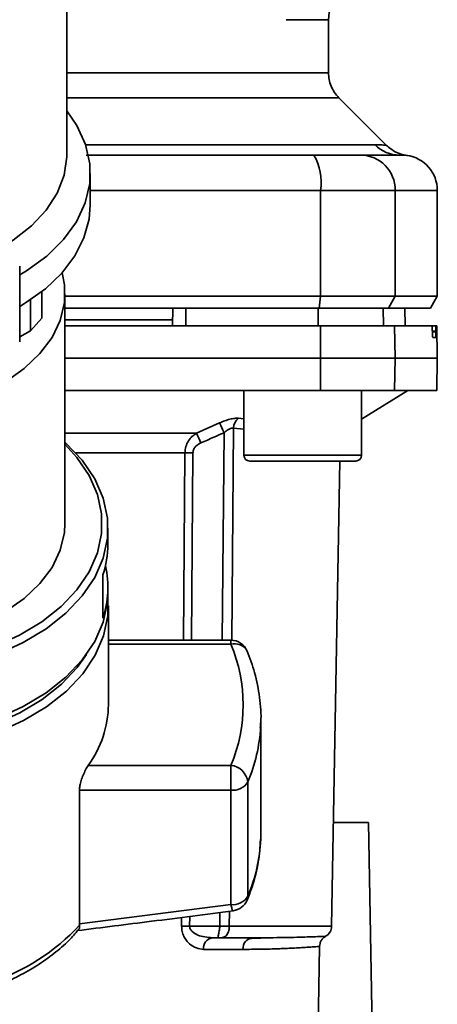
# Paper-space layout 'Blatt1' of a CAD drawing. Units: millimetres. Extents: x 0 to 5940, y 0 to 4200.
# Drawn here: x 1805 to 1841, y 743 to 826 of the extents above; entities that cross this region are included whole.
import ezdxf

# ---------------------------------------------------------------- set-up
doc = ezdxf.new("R2010")
doc.units = ezdxf.units.MM
doc.header["$LTSCALE"] = 10

psp = doc.layouts.new('Blatt1')

# ---------------------------------------------------------------- linework, layer by layer
at = {"color": 7, "linetype": 'Continuous', "lineweight": 35}
for p, q in [((1809.163, 814.666), (1809.163, 838.279)), ((1831.413, 826.191), (1827.815, 826.191)), ((1831.413, 821.684), (1831.413, 826.191)), ((1836.34, 815.514), (1832.289, 819.565)), ((1810.76, 815.57), (1835.367, 815.57)), ((1837.16, 814.705), (1837.555, 814.692)), ((1837.555, 814.692), (1837.706, 814.687)), ((1811.163, 810.453), (1811.163, 813.134)), ((1811.163, 811.691), (1830.737, 811.691)), ((1830.737, 802.691), (1830.737, 811.691)), ((1830.737, 811.691), (1837.081, 811.691)), ((1837.081, 802.691), (1837.081, 811.691)), ((1837.081, 811.691), (1840.663, 811.691)), ((1840.663, 802.691), (1840.663, 811.691)), ((1805.163, 798.817), (1805.163, 805.244)), ((1807.045, 800.824), (1807.045, 803.088)), ((1806.08, 802.395), (1806.09, 799.754)), ((1809.013, 783.381), (1809.013, 802.915)), ((1809.013, 802.691), (1830.737, 802.691)), ((1830.628, 801.691), (1830.737, 802.691)), ((1830.737, 802.691), (1837.081, 802.691)), ((1837.081, 802.691), (1836.514, 801.691)), ((1840.663, 802.691), (1837.081, 802.691)), ((1840.086, 801.691), (1840.663, 802.691)), ((1809.013, 801.691), (1830.628, 801.691)), ((1818.163, 800.191), (1818.189, 801.691)), ((1819.295, 800.191), (1819.291, 801.691)), ((1830.548, 800.191), (1830.543, 801.691)), ((1830.628, 801.691), (1836.514, 801.691)), ((1836.099, 800.191), (1836.074, 801.691)), ((1836.514, 801.691), (1840.086, 801.691)), ((1837.93, 800.191), (1837.904, 801.691)), ((1837.939, 800.191), (1837.912, 801.691)), ((1806.09, 799.754), (1807.045, 800.824)), ((1818.172, 800.691), (1809.013, 800.691)), ((1806.09, 799.754), (1805.163, 799.254)), ((1830.737, 797.441), (1830.728, 800.191)), ((1830.728, 800.191), (1837.034, 800.191)), ((1837.034, 800.191), (1837.081, 797.441)), ((1837.034, 800.191), (1840.201, 800.191)), ((1840.537, 800.191), (1840.201, 800.191)), ((1840.242, 799.665), (1840.241, 799.717)), ((1840.241, 799.717), (1840.531, 799.717)), ((1840.531, 799.717), (1840.531, 799.665)), ((1840.615, 800.191), (1840.537, 800.191)), ((1840.663, 797.441), (1840.615, 800.191)), ((1840.531, 799.665), (1840.242, 799.665)), ((1840.524, 799.191), (1840.281, 799.191)), ((1809.013, 797.441), (1830.737, 797.441)), ((1830.728, 794.691), (1830.737, 797.441)), ((1830.737, 797.441), (1837.081, 797.441)), ((1837.081, 797.441), (1837.034, 794.691)), ((1837.081, 797.441), (1840.663, 797.441)), ((1840.615, 794.691), (1840.663, 797.441)), ((1809.013, 794.691), (1830.728, 794.691)), ((1824.225, 794.691), (1824.225, 789.191)), ((1830.728, 794.691), (1837.034, 794.691)), ((1834.225, 792.241), (1838.163, 794.691)), ((1834.225, 789.191), (1834.225, 794.691)), ((1837.034, 794.691), (1840.615, 794.691)), ((1823.751, 792.326), (1824.225, 792.278)), ((1820.196, 791.066), (1822.16, 791.937)), ((1823.342, 791.494), (1823.186, 773.447)), ((1823.342, 791.494), (1824.225, 791.405)), ((1809.013, 791.066), (1820.196, 791.066)), ((1822.383, 773.477), (1822.537, 791.105)), ((1819.208, 789.403), (1809.925, 789.403)), ((1819.096, 773.477), (1819.208, 789.403)), ((1819.779, 773.477), (1819.889, 789.403)), ((1824.225, 789.191), (1829.225, 789.191)), ((1829.225, 789.191), (1834.225, 789.191)), ((1824.725, 788.691), (1829.225, 788.691)), ((1829.225, 788.691), (1833.725, 788.691)), ((1831.68, 749.174), (1832.37, 788.691)), ((1812.663, 781.619), (1812.663, 782.998)), ((1812.238, 775.34), (1812.238, 779.017)), ((1812.663, 777.559), (1812.663, 777.942)), ((1812.708, 767.984), (1812.708, 776.403)), ((1823.113, 773.477), (1812.708, 773.477)), ((1812.708, 773.126), (1823.113, 773.126)), ((1823.113, 773.126), (1823.113, 773.477)), ((1825.643, 766.102), (1825.663, 766.835)), ((1825.663, 757.118), (1825.663, 766.835)), ((1810.996, 762.841), (1823.113, 762.841)), ((1823.113, 760.728), (1823.113, 762.841)), ((1824.562, 751.727), (1824.562, 761.444)), ((1810.244, 749.372), (1810.244, 760.728)), ((1810.244, 760.728), (1823.113, 760.728)), ((1823.113, 760.728), (1823.113, 751.011)), ((1831.834, 757.991), (1834.813, 757.991)), ((1834.813, 757.991), (1835.463, 720.791)), ((1825.663, 757.118), (1825.652, 756.573)), ((1823.113, 751.011), (1810.244, 749.372)), ((1822.168, 749.174), (1822.178, 750.342)), ((1822.986, 750.447), (1822.975, 749.174)), ((1818.925, 749.174), (1818.93, 749.923)), ((1819.611, 749.174), (1819.617, 750.011)), ((1810.244, 749.372), (1810.248, 749.266)), ((1819.611, 749.174), (1822.168, 749.174)), ((1822.975, 749.174), (1831.68, 749.174)), ((1821.534, 748.191), (1822.168, 748.191)), ((1826.397, 748.197), (1825.982, 748.183)), ((1824.141, 747.209), (1820.797, 747.209)), ((1830.273, 725.174), (1830.662, 747.466))]:
    psp.add_line(p, q, dxfattribs=at)
at = {"color": 7, "linetype": 'Continuous', "lineweight": 35, "flags": 128}
for points in [[(1805.163, 804.51), (1805.74, 804.857), (1807.464, 806.108), (1808.889, 807.505), (1809.986, 809.02), (1810.733, 810.62), (1811.113, 812.273), (1811.119, 813.943), (1810.75, 815.597), (1810.015, 817.2), (1809.163, 818.435)], [(1804.195, 807.218), (1804.599, 807.474), (1806.163, 808.671), (1807.427, 810.007), (1808.361, 811.451), (1808.944, 812.969), (1809.161, 814.527), (1809.163, 814.666)], [(1805.163, 801.829), (1805.667, 802.13), (1807.347, 803.33), (1808.751, 804.668), (1809.852, 806.119), (1810.628, 807.654), (1811.064, 809.244), (1811.163, 810.453)], [(1808.771, 804.69), (1808.969, 803.677), (1808.969, 802.154), (1808.615, 800.648), (1807.917, 799.193), (1806.889, 797.821), (1805.555, 796.563), (1804.318, 795.678)], [(1801.263, 771.596), (1803.295, 772.289), (1805.469, 773.275), (1807.414, 774.443), (1809.094, 775.77), (1810.477, 777.232), (1811.537, 778.801), (1812.255, 780.448), (1812.617, 782.143), (1812.617, 783.854), (1812.255, 785.548), (1811.537, 787.196), (1810.477, 788.765), (1809.094, 790.226), (1809.013, 790.3)], [(1801.263, 772.334), (1803.035, 772.946), (1805.154, 773.907), (1807.049, 775.045), (1808.685, 776.338), (1810.033, 777.762), (1811.066, 779.291), (1811.765, 780.896), (1812.119, 782.548), (1812.119, 784.215), (1811.765, 785.866), (1811.066, 787.471), (1810.033, 789), (1809.013, 790.116)], [(1802.072, 774.955), (1802.092, 774.963), (1803.944, 775.913), (1805.555, 777.029), (1806.889, 778.287), (1807.917, 779.659), (1808.615, 781.114), (1808.969, 782.62), (1809.013, 783.381)], [(1799.646, 765.738), (1800.932, 766.063), (1803.295, 766.85), (1805.469, 767.836), (1807.414, 769.004), (1809.094, 770.331), (1810.477, 771.793), (1811.537, 773.362), (1812.255, 775.009), (1812.617, 776.704), (1812.663, 777.559)], [(1799.646, 764.551), (1800.95, 764.88), (1803.318, 765.669), (1805.498, 766.657), (1807.447, 767.828), (1809.131, 769.158), (1810.517, 770.623), (1811.58, 772.196), (1812.299, 773.847), (1812.663, 775.546), (1812.663, 777.26), (1812.659, 777.298)], [(1799.646, 765.295), (1800.743, 765.575), (1803.049, 766.343), (1805.171, 767.306), (1807.069, 768.445), (1808.707, 769.74), (1810.057, 771.166), (1810.836, 772.262)], [(1824.562, 751.727), (1824.54, 751.531), (1824.498, 751.4)]]:
    psp.add_lwpolyline(points, dxfattribs=at)
at = {"color": 7, "linetype": 'Continuous', "lineweight": 35}
for centre, radius, start, end in [((1834.413, 826.191), 3, 90, 180), ((1837.448, 817.597), 2.905, 224.2319, 269.89001), ((1826.342, 812.414), 4.454, 350.65501, 30.74233), ((1834.108, 811.718), 2.973, 359.48414, 89.47467), ((1837.663, 811.691), 3, 0, 82.38716), ((1824.449, 791.466), 1.107, 129.04856, 178.545), ((1760.585, 763.479), 67.833, 24.03323, 24.80466), ((1755.215, 762.083), 71.152, 23.30696, 24.03815), ((1819.548, 745.301), 44.104, 89.55755, 90.44245), ((1824.725, 789.191), 0.5, 180, 270), ((1833.725, 789.191), 0.5, 270, 0), ((1804.383, 781.635), 8.28, 341.56348, 359.88928), ((1804.469, 777.94), 8.192, 341.49522, 12.98626), ((1823.113, 771.977), 1.5, 22.56547, 90), ((1823.46, 772.005), 1.173, 27.83115, 107.21263), ((1810.995, 767.984), 13.164, 337.00608, 22.99392), ((1803.744, 768.112), 8.965, 323.9895, 359.17855), ((1811.589, 766.908), 14.077, 337.15739, 356.71656), ((1822.945, 761.218), 1.632, 7.94939, 84.1153), ((1823.259, 762.258), 1.537, 264.5538, 327.9906), ((1811.608, 757.185), 14.057, 337.14975, 357.50435), ((1823.259, 752.541), 1.537, 264.5538, 327.9906), ((1823.113, 751.975), 1.5, 277.49666, 337.43453), ((1797.062, 761.434), 17.943, 288.1658, 317.29896), ((1819.268, 705.302), 43.874, 89.55183, 90.44817), ((1830.68, 749.191), 1, 299.36074, 359), ((1821.685, 747.31), 0.894, 99.74512, 186.51547), ((1825.061, 747.274), 0.922, 95.8371, 184.05142)]:
    psp.add_arc(centre, radius, start, end, dxfattribs=at)
for points, knots in [([(1809.163, 821.684), (1810.217, 821.684), (1812.786, 821.684), (1816.508, 821.684), (1820.289, 821.684), (1823.595, 821.684), (1826.383, 821.684), (1828.604, 821.684), (1830.207, 821.684), (1831.223, 821.684), (1831.35, 821.684), (1831.413, 821.684)], [0, 0, 0, 0, 0.080086, 0.195086, 0.310087, 0.425087, 0.540087, 0.655087, 0.770088, 0.885088, 1, 1, 1, 1]), ([(1832.291, 819.563), (1832.161, 819.708), (1831.899, 820.001), (1831.625, 820.529), (1831.445, 821.097), (1831.424, 821.489), (1831.413, 821.684)], [0, 0, 0, 0, 0.2475745, 0.4999996, 0.7524249, 1, 1, 1, 1]), ([(1809.163, 819.563), (1810.366, 819.563), (1813.12, 819.563), (1817.046, 819.563), (1820.912, 819.563), (1824.294, 819.563), (1827.146, 819.563), (1829.419, 819.563), (1831.058, 819.563), (1832.098, 819.563), (1832.227, 819.563), (1832.292, 819.563)], [0, 0, 0, 0, 0.088472, 0.202413, 0.316354, 0.430295, 0.544236, 0.658177, 0.772118, 0.886059, 1, 1, 1, 1]), ([(1835.367, 815.57), (1835.535, 815.567), (1835.918, 815.559), (1836.268, 815.525), (1836.315, 815.519), (1836.337, 815.517)], [0, 0, 0, 0, 0.297689, 0.676189, 1, 1, 1, 1]), ([(1838.061, 814.665), (1837.739, 814.736), (1837.094, 814.878), (1836.59, 815.304), (1836.337, 815.517)], [0, 0, 0, 0, 0.499986, 1, 1, 1, 1]), ([(1810.828, 814.691), (1813.233, 814.691), (1819.727, 814.691), (1826.135, 814.691), (1830.17, 814.691)], [0, 0, 0, 0, 0.370388, 1, 1, 1, 1]), ([(1830.17, 814.691), (1830.698, 814.691), (1831.781, 814.691), (1833.365, 814.691), (1833.848, 814.691), (1834.135, 814.691)], [0, 0, 0, 0, 0.278154, 0.570521, 1, 1, 1, 1]), ([(1837.443, 814.691), (1837.091, 814.691), (1836.463, 814.691), (1834.847, 814.691), (1834.135, 814.691)], [0, 0, 0, 0, 0.559975, 1, 1, 1, 1]), ([(1837.443, 814.691), (1837.855, 814.674), (1838.267, 814.656), (1838.061, 814.665), (1838.061, 814.665)], [0, 0, 0, 0, 0.999964, 1, 1, 1, 1]), ([(1830.543, 801.691), (1828.45, 801.691), (1824.712, 801.691), (1820.948, 801.691), (1819.291, 801.691)], [0, 0, 0, 0, 0.559996, 1, 1, 1, 1]), ([(1809.013, 800.191), (1809.976, 800.191), (1814.109, 800.191), (1821.364, 800.191), (1827.61, 800.191), (1830.728, 800.191)], [0, 0, 0, 0, 0.131972, 0.566726, 1, 1, 1, 1]), ([(1840.241, 799.717), (1840.24, 799.773), (1840.237, 799.883), (1840.228, 800.027), (1840.218, 800.133), (1840.209, 800.185), (1840.203, 800.19), (1840.201, 800.191)], [0, 0, 0, 0, 0.218281, 0.436524, 0.655929, 0.878089, 1, 1, 1, 1]), ([(1840.531, 799.717), (1840.53, 799.773), (1840.528, 799.884), (1840.529, 800.029), (1840.531, 800.135), (1840.534, 800.185), (1840.536, 800.19), (1840.537, 800.191)], [0, 0, 0, 0, 0.22025, 0.440458, 0.661779, 0.884872, 1, 1, 1, 1]), ([(1840.281, 799.191), (1840.277, 799.197), (1840.27, 799.208), (1840.26, 799.296), (1840.25, 799.425), (1840.245, 799.557), (1840.243, 799.639), (1840.242, 799.665)], [0, 0, 0, 0, 0.225668, 0.451403, 0.675272, 0.896057, 1, 1, 1, 1]), ([(1840.531, 799.665), (1840.532, 799.609), (1840.533, 799.498), (1840.533, 799.354), (1840.531, 799.247), (1840.527, 799.197), (1840.524, 799.193), (1840.524, 799.191)], [0, 0, 0, 0, 0.220312, 0.440581, 0.661976, 0.885105, 1, 1, 1, 1]), ([(1822.16, 791.937), (1822.306, 791.999), (1822.599, 792.123), (1823.036, 792.255), (1823.441, 792.333), (1823.648, 792.328), (1823.751, 792.326)], [0, 0, 0, 0, 0.2512918, 0.5014095, 0.7509492, 1, 1, 1, 1]), ([(1823.342, 791.494), (1823.289, 791.497), (1823.182, 791.503), (1822.972, 791.422), (1822.751, 791.287), (1822.61, 791.167), (1822.537, 791.105)], [0, 0, 0, 0, 0.230327, 0.468498, 0.724232, 1, 1, 1, 1]), ([(1819.208, 789.403), (1819.224, 789.58), (1819.258, 789.944), (1819.487, 790.409), (1819.802, 790.798), (1820.06, 790.973), (1820.196, 791.066)], [0, 0, 0, 0, 0.25791, 0.529051, 0.75073, 1, 1, 1, 1]), ([(1820.561, 790.235), (1820.931, 790.395), (1821.591, 790.683), (1822.248, 790.976), (1822.537, 791.105)], [0, 0, 0, 0, 0.56, 1, 1, 1, 1]), ([(1819.889, 789.403), (1819.904, 789.508), (1819.936, 789.719), (1820.175, 790.027), (1820.415, 790.156), (1820.561, 790.235)], [0, 0, 0, 0, 0.279563, 0.560003, 1, 1, 1, 1]), ([(1825.615, 766.054), (1825.632, 766.201), (1825.726, 767.054), (1825.583, 768.622), (1825.213, 770.654), (1824.727, 771.945), (1824.498, 772.553)], [0, 0, 0, 0, 0.066933, 0.390017, 0.712749, 1, 1, 1, 1]), ([(1810.244, 760.728), (1810.252, 760.855), (1810.268, 761.108), (1810.385, 761.563), (1810.555, 762.03), (1810.77, 762.488), (1810.921, 762.724), (1810.996, 762.841)], [0, 0, 0, 0, 0.184941, 0.369486, 0.56431, 0.782308, 1, 1, 1, 1]), ([(1824.498, 751.4), (1824.644, 751.777), (1825.057, 752.842), (1825.497, 754.559), (1825.591, 755.905), (1825.635, 756.537)], [0, 0, 0, 0, 0.2256682, 0.6368672, 1, 1, 1, 1]), ([(1810.039, 748.801), (1812.152, 749.063), (1816.579, 749.611), (1820.998, 750.187), (1823.307, 750.488)], [0, 0, 0, 0, 0.477522, 1, 1, 1, 1]), ([(1823.304, 750.511), (1823.299, 750.504), (1823.276, 750.473), (1823.208, 750.629), (1823.144, 750.884), (1823.113, 751.011)], [0, 0, 0, 0, 0.133392, 0.566423, 1, 1, 1, 1]), ([(1802.663, 743.918), (1802.926, 744.011), (1803.777, 744.313), (1805.119, 744.952), (1806.675, 745.83), (1808.095, 746.841), (1809.279, 747.858), (1809.895, 748.578), (1810.159, 748.886)], [0, 0, 0, 0, 0.084246, 0.272013, 0.463333, 0.657338, 0.853375, 1, 1, 1, 1]), ([(1810.154, 748.89), (1810.179, 748.908), (1810.254, 748.963), (1810.251, 749.144), (1810.248, 749.266)], [0, 0, 0, 0, 0.331484, 1, 1, 1, 1]), ([(1820.797, 747.209), (1820.591, 747.231), (1820.177, 747.276), (1819.676, 747.586), (1819.329, 747.95), (1819.111, 748.301), (1818.953, 748.711), (1818.934, 749.022), (1818.925, 749.174)], [0, 0, 0, 0, 0.247706, 0.496048, 0.625521, 0.746805, 0.876246, 1, 1, 1, 1]), ([(1821.534, 748.191), (1821.116, 748.228), (1820.513, 748.282), (1819.883, 748.64), (1819.678, 748.897), (1819.618, 749.055), (1819.613, 749.135), (1819.611, 749.174)], [0, 0, 0, 0, 0.554369, 0.800743, 0.906018, 0.954429, 1, 1, 1, 1]), ([(1822.168, 749.174), (1822.165, 749.114), (1822.158, 748.976), (1822.122, 748.774), (1822.085, 748.584), (1822.053, 748.428), (1822.037, 748.312), (1822.044, 748.237), (1822.08, 748.197), (1822.14, 748.193), (1822.168, 748.191)], [0, 0, 0, 0, 0.1129562, 0.2624767, 0.4020368, 0.5355521, 0.6711906, 0.7830643, 0.8964028, 1, 1, 1, 1]), ([(1822.168, 749.174), (1822.246, 749.174), (1822.402, 749.174), (1822.623, 749.174), (1822.823, 749.174), (1822.924, 749.174), (1822.975, 749.174)], [0, 0, 0, 0, 0.249472, 0.498259, 0.749237, 1, 1, 1, 1]), ([(1822.975, 749.174), (1822.973, 749.119), (1822.971, 748.991), (1822.94, 748.795), (1822.874, 748.601), (1822.772, 748.435), (1822.644, 748.315), (1822.496, 748.237), (1822.338, 748.197), (1822.223, 748.193), (1822.168, 748.191)], [0, 0, 0, 0, 0.103663, 0.243096, 0.388788, 0.528877, 0.669181, 0.782801, 0.89666, 1, 1, 1, 1]), ([(1824.967, 748.191), (1824.479, 748.191), (1823.607, 748.191), (1822.608, 748.191), (1822.168, 748.191)], [0, 0, 0, 0, 0.559949, 1, 1, 1, 1]), ([(1825.982, 748.183), (1825.842, 748.178), (1825.426, 748.164), (1824.969, 748.139), (1824.666, 748.122)], [0, 0, 0, 0, 0.336556, 1, 1, 1, 1]), ([(1831.171, 748.32), (1831.171, 748.32), (1831.227, 748.322), (1831.031, 748.313), (1830.548, 748.293), (1829.509, 748.256), (1827.799, 748.207), (1825.912, 748.197), (1824.967, 748.191)], [0, 0, 0, 0, 0.000061, 0.161986, 0.328355, 0.499063, 0.749135, 1, 1, 1, 1]), ([(1830.662, 747.466), (1830.67, 747.551), (1830.686, 747.724), (1830.794, 747.966), (1830.955, 748.176), (1831.1, 748.273), (1831.171, 748.32)], [0, 0, 0, 0, 0.245724, 0.5, 0.754276, 1, 1, 1, 1]), ([(1830.662, 747.466), (1830.662, 747.466), (1830.684, 747.468), (1830.629, 747.463), (1830.538, 747.454), (1830.337, 747.437), (1830.03, 747.414), (1829.592, 747.384), (1829.033, 747.349), (1828.412, 747.315), (1827.893, 747.291), (1827.525, 747.275), (1827.3, 747.266), (1827.11, 747.259), (1826.568, 747.241), (1825.642, 747.216), (1824.62, 747.211), (1824.141, 747.209)], [0, 0, 0, 0, 0.000044, 0.068308, 0.142597, 0.222909, 0.309245, 0.401605, 0.499989, 0.589248, 0.660673, 0.689698, 0.714265, 0.734371, 0.750018, 0.883045, 1, 1, 1, 1])]:
    psp.add_open_spline(points, degree=3, knots=knots, dxfattribs=at)

doc.saveas('drawing.dxf')
